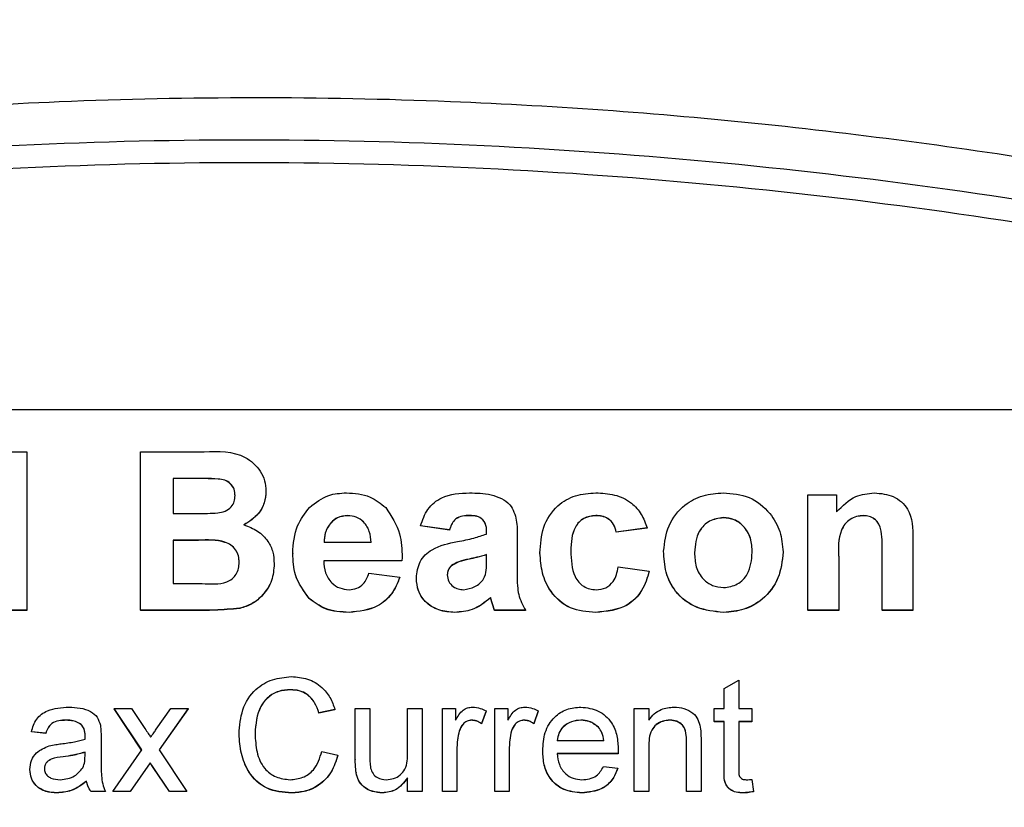
# Model space of a CAD drawing. Units: millimetres. Extents: x -5 to 599, y -5 to 425.
# Drawn here: x 358 to 369, y 138 to 147 of the extents above; entities that cross this region are included whole.
import ezdxf

# ---------------------------------------------------------------- set-up
doc = ezdxf.new("R2010")
doc.units = ezdxf.units.MM
doc.header["$PDSIZE"] = -1
doc.layers.add('DIMENSIONS', color=7, linetype='Continuous')
doc.styles.add('SLDTEXTSTYLE1', font='GOTHIC.TTF', dxfattribs={"width": 0.913})
doc.dimstyles.new('SLDDIMSTYLE0', dxfattribs={"dimtxt": 3.704167, "dimasz": 3.704167, "dimexe": 0, "dimexo": 0.0625, "dimgap": 0.926042, "dimtad": 1, "dimdec": 1, "dimlfac": 2, "dimrnd": 1e-09, "dimzin": 4, "dimdsep": 46, "dimtxsty": 'SLDTEXTSTYLE1', "dimsah": 1, "dimcen": 0.09, "dimadec": 0, "dimazin": 1, "dimtfac": 1, "dimtdec": 1, "dimtofl": 0, "dimtmove": 0, "dimatfit": 3, "dimfxl": 1, "dimfrac": 2, "dimtolj": 1, "dimtzin": 12, "dimarcsym": 0})

# ---------------------------------------------------------------- blocks, each defined once
blk = doc.blocks.new('_D')
at = {"layer": 'Defpoints', "color": 0}
for p in [(549.089, 157.661), (262.426, 105.161), (262.426, 86.395)]:
    blk.add_point(p, dxfattribs=at)
at = {"layer": 'DIMENSIONS', "color": 0, "lineweight": -2}
for p, q in [((549.089, 157.598), (549.089, 86.395)), ((262.426, 105.098), (262.426, 86.395)), ((545.385, 86.395), (266.13, 86.395))]:
    blk.add_line(p, q, dxfattribs=at)
at = {"layer": 'DIMENSIONS', "color": 0}
for points in [[(266.13, 87.012), (266.13, 85.777), (262.426, 86.395)], [(545.385, 85.777), (545.385, 87.012), (549.089, 86.395)]]:
    blk.add_solid(points, dxfattribs=at)
at = {"layer": 'DIMENSIONS', "color": 0, "insert": (405.758, 92.121), "char_height": 3.70417, "attachment_point": 2, "style": 'SLDTEXTSTYLE1'}
blk.add_mtext('\\A1;573.3 [22.57]', dxfattribs=at)

msp = doc.modelspace()

# ---------------------------------------------------------------- linework, layer by layer
at = {"color": 0, "linetype": 'Continuous', "lineweight": 25}
for p, q in [((375.393, 142.508), (346.393, 142.508)), ((357.941, 142.035), (358.22, 142.035)), ((358.22, 142.035), (358.22, 140.239)), ((359.505, 142.035), (360.227, 142.035)), ((359.505, 140.239), (359.505, 142.035)), ((360.087, 141.732), (359.878, 141.732)), ((359.878, 141.732), (359.878, 141.335)), ((360.087, 141.73), (359.878, 141.73)), ((360.087, 141.732), (360.087, 141.73)), ((360.929, 141.59), (360.929, 141.588)), ((367.069, 140.239), (367.069, 141.545)), ((367.069, 141.545), (367.396, 141.545)), ((367.396, 141.545), (367.396, 141.354)), ((359.878, 141.335), (360.117, 141.335)), ((361.855, 141.312), (361.855, 141.31)), ((363.218, 141.312), (363.218, 141.31)), ((364.665, 141.312), (364.665, 141.31)), ((366.111, 141.289), (366.111, 141.287)), ((367.7, 141.312), (367.7, 141.31)), ((361.666, 141.233), (361.666, 141.231)), ((363.007, 141.149), (362.68, 141.195)), ((362.68, 141.195), (362.68, 141.194)), ((363.007, 141.147), (362.68, 141.194)), ((363.007, 141.149), (363.007, 141.147)), ((365.248, 141.172), (364.898, 141.125)), ((365.248, 141.17), (364.898, 141.124)), ((365.248, 141.172), (365.248, 141.17)), ((363.777, 141.068), (363.774, 140.666)), ((363.777, 141.066), (363.774, 140.664)), ((363.777, 141.068), (363.777, 141.066)), ((364.898, 141.125), (364.898, 141.124)), ((368.26, 141.047), (368.26, 140.239)), ((360.163, 141.032), (359.878, 141.032)), ((359.878, 141.032), (359.878, 140.542)), ((360.163, 141.03), (359.878, 141.03)), ((360.163, 141.032), (360.163, 141.03)), ((361.589, 141.009), (362.12, 141.009)), ((361.232, 140.885), (361.232, 140.883)), ((362.472, 140.837), (362.47, 140.799)), ((362.472, 140.836), (362.47, 140.797)), ((362.472, 140.837), (362.472, 140.836)), ((363.231, 140.819), (363.231, 140.817)), ((363.427, 140.803), (363.427, 140.869)), ((364.034, 140.888), (364.034, 140.887)), ((365.435, 140.91), (365.435, 140.909)), ((366.789, 140.899), (366.789, 140.898)), ((367.42, 140.832), (367.42, 140.239)), ((367.91, 140.239), (367.91, 140.907)), ((361.022, 140.766), (361.022, 140.764)), ((362.47, 140.799), (361.583, 140.799)), ((362.47, 140.797), (361.583, 140.797)), ((362.47, 140.799), (362.47, 140.797)), ((363.031, 140.746), (363.031, 140.744)), ((364.921, 140.729), (365.272, 140.682)), ((362.096, 140.659), (362.446, 140.612)), ((362.446, 140.612), (362.446, 140.61)), ((362.633, 140.603), (362.633, 140.601)), ((365.272, 140.682), (365.272, 140.68)), ((359.878, 140.542), (360.205, 140.542)), ((361.42, 140.372), (361.42, 140.371)), ((363.52, 140.239), (363.475, 140.382)), ((363.475, 140.382), (363.475, 140.38)), ((363.52, 140.237), (363.475, 140.38)), ((360.632, 140.261), (360.632, 140.259)), ((358.22, 140.239), (357.87, 140.239)), ((358.22, 140.237), (357.87, 140.237)), ((358.22, 140.239), (358.22, 140.237)), ((360.121, 140.239), (359.505, 140.239)), ((359.505, 140.239), (359.505, 140.237)), ((360.121, 140.237), (359.505, 140.237)), ((360.121, 140.239), (360.121, 140.237)), ((361.872, 140.215), (361.872, 140.214)), ((363.068, 140.215), (363.068, 140.214)), ((363.871, 140.239), (363.52, 140.239)), ((363.52, 140.239), (363.52, 140.237)), ((363.871, 140.237), (363.52, 140.237)), ((363.871, 140.239), (363.871, 140.237)), ((364.665, 140.215), (364.665, 140.214)), ((366.113, 140.215), (366.113, 140.214)), ((367.42, 140.239), (367.069, 140.239)), ((367.069, 140.239), (367.069, 140.237)), ((367.42, 140.237), (367.069, 140.237)), ((367.42, 140.239), (367.42, 140.237)), ((368.26, 140.239), (367.91, 140.239)), ((367.91, 140.239), (367.91, 140.237)), ((368.26, 140.237), (367.91, 140.237)), ((368.26, 140.239), (368.26, 140.237)), ((366.123, 139.354), (366.287, 139.447)), ((366.287, 139.447), (366.287, 139.125)), ((361.207, 139.339), (361.207, 139.337)), ((366.123, 139.125), (366.123, 139.354)), ((359.521, 138.656), (359.208, 139.125)), ((359.208, 139.125), (359.405, 139.125)), ((359.208, 139.125), (359.208, 139.123)), ((359.52, 138.655), (359.208, 139.123)), ((359.405, 139.125), (359.557, 138.898)), ((359.685, 138.89), (359.85, 139.125)), ((360.047, 139.125), (359.718, 138.657)), ((360.047, 139.123), (359.719, 138.656)), ((359.85, 139.125), (360.047, 139.125)), ((360.047, 139.125), (360.047, 139.123)), ((361.71, 139.114), (361.529, 139.075)), ((361.71, 139.112), (361.529, 139.074)), ((361.529, 139.075), (361.529, 139.074)), ((361.71, 139.114), (361.71, 139.112)), ((361.941, 138.547), (361.941, 139.125)), ((361.941, 139.125), (362.106, 139.125)), ((362.106, 139.125), (362.106, 138.615)), ((362.534, 138.633), (362.534, 139.125)), ((362.534, 139.125), (362.698, 139.125)), ((362.698, 139.125), (362.698, 138.187)), ((362.929, 138.187), (362.929, 139.125)), ((362.929, 139.125), (363.077, 139.125)), ((363.077, 139.125), (363.077, 138.994)), ((363.423, 139.098), (363.371, 138.955)), ((363.423, 139.096), (363.371, 138.953)), ((363.423, 139.098), (363.423, 139.096)), ((363.521, 138.187), (363.521, 139.125)), ((363.521, 139.125), (363.67, 139.125)), ((363.67, 139.125), (363.67, 138.994)), ((364.015, 139.098), (363.964, 138.955)), ((364.015, 139.096), (363.964, 138.953)), ((364.015, 139.098), (364.015, 139.096)), ((365.102, 138.187), (365.102, 139.125)), ((365.102, 139.125), (365.267, 139.125)), ((365.267, 139.125), (365.267, 138.994)), ((366.007, 138.977), (366.007, 139.125)), ((366.007, 139.125), (366.123, 139.125)), ((366.287, 139.125), (366.435, 139.125)), ((366.435, 139.125), (366.435, 138.977)), ((358.665, 138.994), (358.665, 138.992)), ((358.836, 138.944), (358.836, 138.942)), ((363.262, 138.994), (363.262, 138.992)), ((363.371, 138.955), (363.371, 138.953)), ((363.855, 138.994), (363.855, 138.992)), ((363.964, 138.955), (363.964, 138.953)), ((364.498, 138.994), (364.498, 138.992)), ((365.507, 138.994), (365.507, 138.992)), ((366.123, 138.977), (366.007, 138.977)), ((366.007, 138.977), (366.007, 138.975)), ((366.123, 138.975), (366.007, 138.975)), ((366.123, 138.451), (366.123, 138.977)), ((366.435, 138.977), (366.287, 138.977)), ((366.287, 138.977), (366.287, 138.445)), ((366.435, 138.975), (366.287, 138.975)), ((366.435, 138.977), (366.435, 138.975)), ((358.434, 138.846), (358.27, 138.862)), ((358.27, 138.862), (358.27, 138.86)), ((358.434, 138.844), (358.27, 138.86)), ((358.434, 138.846), (358.434, 138.844)), ((358.879, 138.818), (358.879, 138.816)), ((360.624, 138.839), (360.624, 138.837)), ((363.119, 138.874), (363.119, 138.872)), ((363.712, 138.874), (363.712, 138.872)), ((364.696, 138.915), (364.696, 138.913)), ((359.06, 138.795), (359.06, 138.595)), ((364.229, 138.763), (364.756, 138.763)), ((365.695, 138.187), (365.695, 138.747)), ((365.859, 138.761), (365.859, 138.187)), ((358.878, 138.584), (358.879, 138.632)), ((359.192, 138.187), (359.521, 138.656)), ((359.718, 138.657), (360.031, 138.187)), ((361.562, 138.64), (361.743, 138.598)), ((361.743, 138.598), (361.743, 138.596)), ((363.093, 138.686), (363.093, 138.187)), ((363.686, 138.686), (363.686, 138.187)), ((364.065, 138.648), (364.065, 138.647)), ((364.92, 138.615), (364.229, 138.615)), ((364.92, 138.613), (364.229, 138.613)), ((364.92, 138.615), (364.92, 138.613)), ((364.921, 138.657), (364.921, 138.656)), ((365.267, 138.69), (365.267, 138.187)), ((358.631, 138.58), (358.631, 138.579)), ((359.617, 138.512), (359.389, 138.187)), ((359.617, 138.51), (359.389, 138.186)), ((359.651, 138.461), (359.617, 138.512)), ((359.617, 138.512), (359.617, 138.51)), ((359.651, 138.459), (359.617, 138.51)), ((361.941, 138.547), (361.941, 138.545)), ((358.253, 138.436), (358.253, 138.434)), ((359.834, 138.187), (359.651, 138.461)), ((359.651, 138.461), (359.651, 138.459)), ((359.834, 138.186), (359.651, 138.459)), ((361.95, 138.399), (361.95, 138.398)), ((364.754, 138.467), (364.916, 138.451)), ((364.916, 138.451), (364.916, 138.449)), ((366.123, 138.451), (366.123, 138.449)), ((358.895, 138.303), (358.895, 138.301)), ((362.534, 138.187), (362.534, 138.341)), ((366.435, 138.323), (366.452, 138.185)), ((358.56, 138.171), (358.56, 138.169)), ((359.109, 138.187), (358.945, 138.187)), ((358.945, 138.187), (358.945, 138.186)), ((359.109, 138.186), (358.945, 138.186)), ((359.109, 138.187), (359.109, 138.186)), ((359.389, 138.187), (359.192, 138.187)), ((359.192, 138.187), (359.192, 138.186)), ((359.389, 138.186), (359.192, 138.186)), ((359.389, 138.187), (359.389, 138.186)), ((360.031, 138.187), (359.834, 138.187)), ((359.834, 138.187), (359.834, 138.186)), ((360.031, 138.186), (359.834, 138.186)), ((360.031, 138.187), (360.031, 138.186)), ((361.219, 138.171), (361.219, 138.169)), ((362.248, 138.171), (362.248, 138.169)), ((362.698, 138.187), (362.534, 138.187)), ((362.534, 138.187), (362.534, 138.186)), ((362.698, 138.186), (362.534, 138.186)), ((362.698, 138.187), (362.698, 138.186)), ((363.093, 138.187), (362.929, 138.187)), ((362.929, 138.187), (362.929, 138.186)), ((363.093, 138.186), (362.929, 138.186)), ((363.093, 138.187), (363.093, 138.186)), ((363.686, 138.187), (363.521, 138.187)), ((363.521, 138.187), (363.521, 138.186)), ((363.686, 138.186), (363.521, 138.186)), ((363.686, 138.187), (363.686, 138.186)), ((364.507, 138.171), (364.507, 138.169)), ((365.267, 138.187), (365.102, 138.187)), ((365.102, 138.187), (365.102, 138.186)), ((365.267, 138.186), (365.102, 138.186)), ((365.267, 138.187), (365.267, 138.186)), ((365.859, 138.187), (365.695, 138.187)), ((365.695, 138.187), (365.695, 138.186)), ((365.859, 138.186), (365.695, 138.186)), ((365.859, 138.187), (365.859, 138.186)), ((366.336, 138.171), (366.336, 138.169)), ((366.452, 138.185), (366.452, 138.183))]:
    msp.add_line(p, q, dxfattribs=at)
for points, knots in [([(344.021, 143.604), (345.207, 143.914), (347.578, 144.532), (351.201, 145.247), (354.872, 145.763), (358.822, 146.062), (362.774, 146.064), (366.703, 145.773), (370.376, 145.263), (374.033, 144.548), (376.447, 143.919), (377.654, 143.604)], [0, 0, 0, 0, 0.107841, 0.215668, 0.324819, 0.433958, 0.564023, 0.672254, 0.780496, 0.890241, 1, 1, 1, 1]), ([(345.377, 143.438), (346.025, 143.604), (347.974, 144.1), (351.261, 144.772), (355.714, 145.407), (360.685, 145.662), (366.123, 145.39), (371.348, 144.649), (374.703, 143.829), (376.298, 143.438)], [0, 0, 0, 0, 0.06413, 0.192792, 0.32143, 0.494985, 0.669011, 0.84267, 1, 1, 1, 1]), ([(376.231, 143.186), (374.642, 143.575), (371.301, 144.393), (366.098, 145.13), (360.686, 145.401), (355.738, 145.147), (351.305, 144.515), (348.031, 143.845), (346.09, 143.351), (345.443, 143.186)], [0, 0, 0, 0, 0.157443, 0.331029, 0.504983, 0.678465, 0.807125, 0.935809, 1, 1, 1, 1]), ([(360.227, 142.035), (360.391, 142.04), (360.637, 142.046), (360.851, 141.851), (360.92, 141.708), (360.926, 141.629), (360.929, 141.59)], [0, 0, 0, 0, 0.499726, 0.748942, 0.874458, 1, 1, 1, 1]), ([(360.579, 141.538), (360.577, 141.563), (360.573, 141.613), (360.528, 141.677), (360.463, 141.718), (360.311, 141.734), (360.187, 141.733), (360.087, 141.732)], [0, 0, 0, 0, 0.124773, 0.249236, 0.373749, 0.498711, 1, 1, 1, 1]), ([(360.579, 141.536), (360.577, 141.561), (360.573, 141.612), (360.528, 141.675), (360.463, 141.717), (360.311, 141.732), (360.187, 141.731), (360.087, 141.73)], [0, 0, 0, 0, 0.124773, 0.249236, 0.373749, 0.498711, 1, 1, 1, 1]), ([(360.382, 141.341), (360.41, 141.346), (360.467, 141.357), (360.536, 141.403), (360.574, 141.47), (360.577, 141.515), (360.579, 141.538)], [0, 0, 0, 0, 0.280529, 0.55997, 0.779715, 1, 1, 1, 1]), ([(360.929, 141.59), (360.925, 141.545), (360.917, 141.454), (360.838, 141.308), (360.739, 141.244), (360.678, 141.206)], [0, 0, 0, 0, 0.2808444, 0.5615493, 1, 1, 1, 1]), ([(360.929, 141.588), (360.925, 141.543), (360.917, 141.453), (360.838, 141.306), (360.739, 141.243), (360.678, 141.204)], [0, 0, 0, 0, 0.280844, 0.561549, 1, 1, 1, 1]), ([(361.423, 141.404), (361.492, 141.458), (361.615, 141.555), (361.771, 141.565), (361.84, 141.569)], [0, 0, 0, 0, 0.558626, 1, 1, 1, 1]), ([(361.84, 141.569), (361.933, 141.563), (362.1, 141.552), (362.229, 141.448), (362.286, 141.402)], [0, 0, 0, 0, 0.560177, 1, 1, 1, 1]), ([(362.68, 141.195), (362.703, 141.261), (362.748, 141.391), (362.947, 141.556), (363.127, 141.564), (363.237, 141.569)], [0, 0, 0, 0, 0.280901, 0.559875, 1, 1, 1, 1]), ([(363.237, 141.569), (363.317, 141.567), (363.478, 141.563), (363.703, 141.466), (363.777, 141.258), (363.777, 141.131), (363.777, 141.068)], [0, 0, 0, 0, 0.281763, 0.560066, 0.778351, 1, 1, 1, 1]), ([(364.034, 140.888), (364.04, 140.987), (364.052, 141.184), (364.208, 141.424), (364.434, 141.552), (364.589, 141.563), (364.667, 141.569)], [0, 0, 0, 0, 0.280683, 0.559308, 0.779372, 1, 1, 1, 1]), ([(364.667, 141.569), (364.738, 141.565), (364.881, 141.558), (365.067, 141.472), (365.19, 141.33), (365.229, 141.225), (365.248, 141.172)], [0, 0, 0, 0, 0.280465, 0.5598, 0.779608, 1, 1, 1, 1]), ([(365.435, 140.91), (365.447, 141.009), (365.471, 141.206), (365.65, 141.431), (365.878, 141.551), (366.034, 141.563), (366.111, 141.569)], [0, 0, 0, 0, 0.279666, 0.559147, 0.779364, 1, 1, 1, 1]), ([(366.111, 141.569), (366.212, 141.56), (366.413, 141.544), (366.637, 141.36), (366.768, 141.135), (366.782, 140.978), (366.789, 140.899)], [0, 0, 0, 0, 0.280043, 0.559048, 0.7795, 1, 1, 1, 1]), ([(367.396, 141.354), (367.463, 141.422), (367.582, 141.545), (367.75, 141.561), (367.824, 141.569)], [0, 0, 0, 0, 0.559277, 1, 1, 1, 1]), ([(367.824, 141.569), (367.897, 141.562), (368.044, 141.549), (368.257, 141.362), (368.259, 141.166), (368.26, 141.047)], [0, 0, 0, 0, 0.2808906, 0.5598794, 1, 1, 1, 1]), ([(361.232, 140.885), (361.24, 140.993), (361.253, 141.186), (361.371, 141.337), (361.423, 141.404)], [0, 0, 0, 0, 0.560029, 1, 1, 1, 1]), ([(362.286, 141.402), (362.349, 141.306), (362.463, 141.133), (362.469, 140.928), (362.472, 140.837)], [0, 0, 0, 0, 0.557632, 1, 1, 1, 1]), ([(360.117, 141.335), (360.166, 141.335), (360.255, 141.335), (360.343, 141.339), (360.382, 141.341)], [0, 0, 0, 0, 0.5600656, 1, 1, 1, 1]), ([(361.855, 141.312), (361.815, 141.308), (361.743, 141.301), (361.69, 141.254), (361.666, 141.233)], [0, 0, 0, 0, 0.5592068, 1, 1, 1, 1]), ([(361.855, 141.31), (361.815, 141.306), (361.743, 141.299), (361.69, 141.252), (361.666, 141.231)], [0, 0, 0, 0, 0.5592068, 1, 1, 1, 1]), ([(362.12, 141.009), (362.116, 141.051), (362.11, 141.135), (362.046, 141.238), (361.955, 141.302), (361.888, 141.309), (361.855, 141.312)], [0, 0, 0, 0, 0.28072, 0.559521, 0.779802, 1, 1, 1, 1]), ([(362.12, 141.007), (362.116, 141.049), (362.11, 141.133), (362.046, 141.237), (361.955, 141.3), (361.888, 141.307), (361.855, 141.31)], [0, 0, 0, 0, 0.28072, 0.559521, 0.779802, 1, 1, 1, 1]), ([(363.218, 141.312), (363.191, 141.311), (363.136, 141.308), (363.046, 141.258), (363.022, 141.19), (363.007, 141.149)], [0, 0, 0, 0, 0.281271, 0.560332, 1, 1, 1, 1]), ([(363.218, 141.31), (363.191, 141.309), (363.136, 141.306), (363.046, 141.257), (363.022, 141.189), (363.007, 141.147)], [0, 0, 0, 0, 0.281271, 0.560332, 1, 1, 1, 1]), ([(363.427, 141.102), (363.429, 141.135), (363.432, 141.201), (363.363, 141.31), (363.274, 141.311), (363.218, 141.312)], [0, 0, 0, 0, 0.284301, 0.558359, 1, 1, 1, 1]), ([(363.427, 141.1), (363.429, 141.134), (363.432, 141.199), (363.363, 141.308), (363.274, 141.309), (363.218, 141.31)], [0, 0, 0, 0, 0.284301, 0.558359, 1, 1, 1, 1]), ([(364.665, 141.312), (364.618, 141.306), (364.548, 141.298), (364.474, 141.239), (364.391, 141.126), (364.387, 141.007), (364.384, 140.911)], [0, 0, 0, 0, 0.249351, 0.375034, 0.500688, 1, 1, 1, 1]), ([(364.665, 141.31), (364.618, 141.305), (364.548, 141.296), (364.474, 141.237), (364.391, 141.125), (364.387, 141.005), (364.384, 140.909)], [0, 0, 0, 0, 0.249351, 0.375034, 0.500688, 1, 1, 1, 1]), ([(364.898, 141.125), (364.89, 141.155), (364.874, 141.215), (364.812, 141.28), (364.737, 141.308), (364.689, 141.311), (364.665, 141.312)], [0, 0, 0, 0, 0.280168, 0.559134, 0.779361, 1, 1, 1, 1]), ([(364.898, 141.124), (364.89, 141.154), (364.874, 141.213), (364.812, 141.278), (364.737, 141.307), (364.689, 141.309), (364.665, 141.31)], [0, 0, 0, 0, 0.2801679, 0.5591336, 0.7793607, 1, 1, 1, 1]), ([(366.111, 141.289), (366.057, 141.281), (365.95, 141.264), (365.805, 141.118), (365.793, 140.978), (365.785, 140.892)], [0, 0, 0, 0, 0.2798603, 0.5602765, 1, 1, 1, 1]), ([(366.111, 141.287), (366.057, 141.279), (365.95, 141.263), (365.805, 141.116), (365.793, 140.976), (365.785, 140.89)], [0, 0, 0, 0, 0.27986, 0.560276, 1, 1, 1, 1]), ([(366.439, 140.895), (366.436, 140.949), (366.431, 141.057), (366.353, 141.191), (366.238, 141.275), (366.153, 141.284), (366.111, 141.289)], [0, 0, 0, 0, 0.280869, 0.559949, 0.780067, 1, 1, 1, 1]), ([(366.439, 140.893), (366.436, 140.947), (366.431, 141.055), (366.353, 141.189), (366.238, 141.273), (366.153, 141.282), (366.111, 141.287)], [0, 0, 0, 0, 0.280869, 0.559949, 0.780067, 1, 1, 1, 1]), ([(367.7, 141.312), (367.674, 141.31), (367.62, 141.306), (367.547, 141.271), (367.486, 141.219), (367.41, 141.076), (367.415, 140.94), (367.42, 140.832)], [0, 0, 0, 0, 0.1251271, 0.2501979, 0.3752216, 0.5003191, 1, 1, 1, 1]), ([(367.7, 141.31), (367.674, 141.308), (367.62, 141.304), (367.547, 141.27), (367.486, 141.217), (367.41, 141.074), (367.415, 140.938), (367.42, 140.83)], [0, 0, 0, 0, 0.125127, 0.250198, 0.375222, 0.500319, 1, 1, 1, 1]), ([(367.91, 140.907), (367.913, 140.995), (367.917, 141.104), (367.871, 141.229), (367.825, 141.277), (367.766, 141.307), (367.722, 141.31), (367.7, 141.312)], [0, 0, 0, 0, 0.500442, 0.62539, 0.750091, 0.875013, 1, 1, 1, 1]), ([(367.91, 140.905), (367.913, 140.993), (367.917, 141.103), (367.871, 141.227), (367.825, 141.275), (367.766, 141.305), (367.722, 141.309), (367.7, 141.31)], [0, 0, 0, 0, 0.500442, 0.62539, 0.750091, 0.875013, 1, 1, 1, 1]), ([(360.678, 141.206), (360.731, 141.186), (360.837, 141.147), (360.951, 141.033), (361.014, 140.899), (361.019, 140.811), (361.022, 140.766)], [0, 0, 0, 0, 0.280055, 0.559635, 0.77967, 1, 1, 1, 1]), ([(361.666, 141.233), (361.639, 141.195), (361.592, 141.127), (361.59, 141.045), (361.589, 141.009)], [0, 0, 0, 0, 0.557995, 1, 1, 1, 1]), ([(361.666, 141.231), (361.639, 141.193), (361.592, 141.125), (361.59, 141.043), (361.589, 141.007)], [0, 0, 0, 0, 0.557995, 1, 1, 1, 1]), ([(360.625, 140.782), (360.624, 140.807), (360.621, 140.858), (360.588, 140.927), (360.534, 140.982), (360.394, 141.043), (360.266, 141.037), (360.163, 141.032)], [0, 0, 0, 0, 0.125168, 0.250022, 0.374839, 0.499742, 1, 1, 1, 1]), ([(360.625, 140.78), (360.624, 140.805), (360.621, 140.856), (360.588, 140.925), (360.534, 140.98), (360.394, 141.041), (360.266, 141.035), (360.163, 141.03)], [0, 0, 0, 0, 0.125168, 0.250022, 0.374839, 0.499742, 1, 1, 1, 1]), ([(363.1, 141.017), (363.162, 141.029), (363.273, 141.05), (363.38, 141.086), (363.427, 141.102)], [0, 0, 0, 0, 0.560179, 1, 1, 1, 1]), ([(362.633, 140.603), (362.641, 140.668), (362.656, 140.798), (362.835, 140.966), (362.999, 140.997), (363.1, 141.017)], [0, 0, 0, 0, 0.279371, 0.558346, 1, 1, 1, 1]), ([(361.42, 140.372), (361.357, 140.458), (361.244, 140.612), (361.236, 140.801), (361.232, 140.885)], [0, 0, 0, 0, 0.557992, 1, 1, 1, 1]), ([(361.42, 140.371), (361.357, 140.456), (361.244, 140.61), (361.236, 140.799), (361.232, 140.883)], [0, 0, 0, 0, 0.557992, 1, 1, 1, 1]), ([(363.231, 140.819), (363.192, 140.811), (363.121, 140.796), (363.058, 140.761), (363.031, 140.746)], [0, 0, 0, 0, 0.561111, 1, 1, 1, 1]), ([(363.231, 140.817), (363.192, 140.809), (363.121, 140.794), (363.058, 140.759), (363.031, 140.744)], [0, 0, 0, 0, 0.561111, 1, 1, 1, 1]), ([(363.427, 140.869), (363.391, 140.858), (363.326, 140.84), (363.26, 140.825), (363.231, 140.819)], [0, 0, 0, 0, 0.559945, 1, 1, 1, 1]), ([(363.427, 140.867), (363.391, 140.857), (363.326, 140.838), (363.26, 140.824), (363.231, 140.817)], [0, 0, 0, 0, 0.559945, 1, 1, 1, 1]), ([(364.665, 140.215), (364.566, 140.222), (364.369, 140.237), (364.155, 140.428), (364.05, 140.659), (364.039, 140.812), (364.034, 140.888)], [0, 0, 0, 0, 0.280181, 0.558264, 0.778982, 1, 1, 1, 1]), ([(364.665, 140.214), (364.566, 140.221), (364.369, 140.235), (364.155, 140.426), (364.05, 140.657), (364.039, 140.81), (364.034, 140.887)], [0, 0, 0, 0, 0.280181, 0.558264, 0.778982, 1, 1, 1, 1]), ([(364.384, 140.911), (364.387, 140.809), (364.39, 140.683), (364.47, 140.556), (364.527, 140.507), (364.596, 140.477), (364.646, 140.474), (364.671, 140.472)], [0, 0, 0, 0, 0.498889, 0.624175, 0.749452, 0.874648, 1, 1, 1, 1]), ([(366.113, 140.215), (366.01, 140.225), (365.805, 140.246), (365.567, 140.427), (365.449, 140.669), (365.44, 140.83), (365.435, 140.91)], [0, 0, 0, 0, 0.279945, 0.559136, 0.779193, 1, 1, 1, 1]), ([(366.113, 140.214), (366.01, 140.224), (365.805, 140.244), (365.567, 140.426), (365.449, 140.667), (365.44, 140.828), (365.435, 140.909)], [0, 0, 0, 0, 0.279945, 0.559136, 0.779193, 1, 1, 1, 1]), ([(365.785, 140.892), (365.788, 140.838), (365.793, 140.729), (365.87, 140.593), (365.987, 140.509), (366.072, 140.5), (366.115, 140.495)], [0, 0, 0, 0, 0.280942, 0.559972, 0.780026, 1, 1, 1, 1]), ([(366.789, 140.899), (366.778, 140.799), (366.756, 140.598), (366.58, 140.365), (366.35, 140.236), (366.192, 140.222), (366.113, 140.215)], [0, 0, 0, 0, 0.279801, 0.559325, 0.779522, 1, 1, 1, 1]), ([(366.789, 140.898), (366.778, 140.797), (366.756, 140.596), (366.58, 140.363), (366.35, 140.234), (366.192, 140.22), (366.113, 140.214)], [0, 0, 0, 0, 0.279801, 0.559325, 0.779522, 1, 1, 1, 1]), ([(366.115, 140.495), (366.169, 140.503), (366.277, 140.52), (366.42, 140.668), (366.432, 140.809), (366.439, 140.895)], [0, 0, 0, 0, 0.279767, 0.560116, 1, 1, 1, 1]), ([(360.205, 140.542), (360.301, 140.535), (360.421, 140.527), (360.548, 140.592), (360.594, 140.646), (360.622, 140.712), (360.624, 140.759), (360.625, 140.782)], [0, 0, 0, 0, 0.50018, 0.624975, 0.74991, 0.874826, 1, 1, 1, 1]), ([(361.022, 140.766), (361.017, 140.701), (361.007, 140.571), (360.905, 140.417), (360.778, 140.306), (360.681, 140.276), (360.632, 140.261)], [0, 0, 0, 0, 0.280043, 0.559673, 0.779965, 1, 1, 1, 1]), ([(361.022, 140.764), (361.017, 140.7), (361.007, 140.57), (360.905, 140.415), (360.778, 140.305), (360.681, 140.274), (360.632, 140.259)], [0, 0, 0, 0, 0.280043, 0.559673, 0.779965, 1, 1, 1, 1]), ([(361.583, 140.799), (361.586, 140.753), (361.593, 140.662), (361.663, 140.551), (361.763, 140.483), (361.834, 140.476), (361.87, 140.472)], [0, 0, 0, 0, 0.280698, 0.559856, 0.779909, 1, 1, 1, 1]), ([(363.031, 140.746), (363.015, 140.729), (362.988, 140.7), (362.985, 140.66), (362.983, 140.642)], [0, 0, 0, 0, 0.558929, 1, 1, 1, 1]), ([(363.031, 140.744), (363.015, 140.727), (362.988, 140.698), (362.985, 140.658), (362.983, 140.64)], [0, 0, 0, 0, 0.558929, 1, 1, 1, 1]), ([(363.167, 140.472), (363.211, 140.479), (363.3, 140.494), (363.431, 140.608), (363.429, 140.729), (363.427, 140.803)], [0, 0, 0, 0, 0.2801927, 0.5596577, 1, 1, 1, 1]), ([(364.671, 140.472), (364.708, 140.476), (364.783, 140.483), (364.888, 140.577), (364.909, 140.671), (364.921, 140.729)], [0, 0, 0, 0, 0.280471, 0.559284, 1, 1, 1, 1]), ([(361.87, 140.472), (361.9, 140.475), (361.959, 140.48), (362.051, 140.543), (362.079, 140.615), (362.096, 140.659)], [0, 0, 0, 0, 0.280611, 0.560422, 1, 1, 1, 1]), ([(362.446, 140.612), (362.419, 140.547), (362.364, 140.418), (362.166, 140.246), (361.983, 140.227), (361.872, 140.215)], [0, 0, 0, 0, 0.281002, 0.561159, 1, 1, 1, 1]), ([(362.446, 140.61), (362.419, 140.545), (362.364, 140.416), (362.166, 140.244), (361.983, 140.225), (361.872, 140.214)], [0, 0, 0, 0, 0.2810019, 0.5611593, 1, 1, 1, 1]), ([(363.068, 140.215), (363.007, 140.22), (362.885, 140.23), (362.735, 140.323), (362.645, 140.458), (362.637, 140.554), (362.633, 140.603)], [0, 0, 0, 0, 0.2805, 0.55993, 0.779714, 1, 1, 1, 1]), ([(363.068, 140.214), (363.007, 140.218), (362.885, 140.228), (362.735, 140.321), (362.645, 140.456), (362.637, 140.553), (362.633, 140.601)], [0, 0, 0, 0, 0.2805005, 0.5599302, 0.7797144, 1, 1, 1, 1]), ([(362.983, 140.642), (362.987, 140.616), (362.993, 140.563), (363.045, 140.507), (363.105, 140.476), (363.146, 140.473), (363.167, 140.472)], [0, 0, 0, 0, 0.279464, 0.558976, 0.779435, 1, 1, 1, 1]), ([(363.774, 140.666), (363.775, 140.616), (363.776, 140.533), (363.79, 140.417), (363.823, 140.324), (363.855, 140.267), (363.871, 140.239)], [0, 0, 0, 0, 0.340123, 0.560063, 0.779977, 1, 1, 1, 1]), ([(365.272, 140.682), (365.249, 140.607), (365.204, 140.456), (364.996, 140.247), (364.79, 140.227), (364.665, 140.215)], [0, 0, 0, 0, 0.2812828, 0.5612672, 1, 1, 1, 1]), ([(365.272, 140.68), (365.249, 140.605), (365.204, 140.454), (364.996, 140.245), (364.79, 140.226), (364.665, 140.214)], [0, 0, 0, 0, 0.281283, 0.561267, 1, 1, 1, 1]), ([(361.872, 140.215), (361.778, 140.22), (361.611, 140.229), (361.479, 140.329), (361.42, 140.372)], [0, 0, 0, 0, 0.560609, 1, 1, 1, 1]), ([(361.872, 140.214), (361.778, 140.218), (361.611, 140.227), (361.479, 140.327), (361.42, 140.371)], [0, 0, 0, 0, 0.560609, 1, 1, 1, 1]), ([(363.475, 140.382), (363.408, 140.328), (363.288, 140.232), (363.136, 140.221), (363.068, 140.215)], [0, 0, 0, 0, 0.5591355, 1, 1, 1, 1]), ([(363.475, 140.38), (363.408, 140.326), (363.288, 140.231), (363.136, 140.219), (363.068, 140.214)], [0, 0, 0, 0, 0.559135, 1, 1, 1, 1]), ([(360.632, 140.261), (360.537, 140.253), (360.367, 140.238), (360.196, 140.239), (360.121, 140.239)], [0, 0, 0, 0, 0.559786, 1, 1, 1, 1]), ([(360.632, 140.259), (360.537, 140.251), (360.367, 140.236), (360.196, 140.237), (360.121, 140.237)], [0, 0, 0, 0, 0.559786, 1, 1, 1, 1]), ([(360.624, 138.839), (360.631, 138.931), (360.645, 139.116), (360.788, 139.343), (360.998, 139.467), (361.143, 139.48), (361.216, 139.487)], [0, 0, 0, 0, 0.280492, 0.55957, 0.779615, 1, 1, 1, 1]), ([(361.216, 139.487), (361.278, 139.483), (361.404, 139.473), (361.558, 139.38), (361.661, 139.254), (361.694, 139.161), (361.71, 139.114)], [0, 0, 0, 0, 0.280081, 0.559449, 0.779549, 1, 1, 1, 1]), ([(361.207, 139.339), (361.161, 139.336), (361.071, 139.33), (360.95, 139.261), (360.825, 139.103), (360.813, 138.948), (360.805, 138.839)], [0, 0, 0, 0, 0.187223, 0.373906, 0.560736, 1, 1, 1, 1]), ([(361.207, 139.337), (361.161, 139.334), (361.071, 139.328), (360.95, 139.259), (360.825, 139.101), (360.813, 138.946), (360.805, 138.838)], [0, 0, 0, 0, 0.1872234, 0.3739058, 0.5607363, 1, 1, 1, 1]), ([(361.529, 139.075), (361.515, 139.115), (361.487, 139.195), (361.407, 139.286), (361.307, 139.333), (361.24, 139.337), (361.207, 139.339)], [0, 0, 0, 0, 0.2805533, 0.5597389, 0.7796538, 1, 1, 1, 1]), ([(361.529, 139.074), (361.515, 139.114), (361.487, 139.193), (361.407, 139.285), (361.307, 139.331), (361.24, 139.335), (361.207, 139.337)], [0, 0, 0, 0, 0.280553, 0.559739, 0.779654, 1, 1, 1, 1]), ([(358.27, 138.862), (358.285, 138.913), (358.315, 139.015), (358.477, 139.128), (358.612, 139.137), (358.695, 139.142)], [0, 0, 0, 0, 0.28043, 0.559303, 1, 1, 1, 1]), ([(358.695, 139.142), (358.781, 139.137), (358.9, 139.131), (359.023, 139.032), (359.042, 138.968), (359.052, 138.936)], [0, 0, 0, 0, 0.559253, 0.779195, 1, 1, 1, 1]), ([(363.077, 138.994), (363.102, 139.036), (363.136, 139.094), (363.212, 139.137), (363.25, 139.14), (363.269, 139.142)], [0, 0, 0, 0, 0.559599, 0.779772, 1, 1, 1, 1]), ([(363.269, 139.142), (363.299, 139.139), (363.353, 139.134), (363.401, 139.109), (363.423, 139.098)], [0, 0, 0, 0, 0.5595462, 1, 1, 1, 1]), ([(363.67, 138.994), (363.694, 139.036), (363.729, 139.094), (363.805, 139.137), (363.843, 139.14), (363.861, 139.142)], [0, 0, 0, 0, 0.559599, 0.779772, 1, 1, 1, 1]), ([(363.861, 139.142), (363.892, 139.139), (363.946, 139.134), (363.994, 139.109), (364.015, 139.098)], [0, 0, 0, 0, 0.559546, 1, 1, 1, 1]), ([(364.065, 138.648), (364.069, 138.718), (364.077, 138.857), (364.181, 139.028), (364.335, 139.128), (364.444, 139.137), (364.498, 139.142)], [0, 0, 0, 0, 0.280748, 0.559775, 0.779666, 1, 1, 1, 1]), ([(364.498, 139.142), (364.567, 139.134), (364.703, 139.118), (364.848, 138.981), (364.913, 138.817), (364.918, 138.711), (364.921, 138.657)], [0, 0, 0, 0, 0.279366, 0.558398, 0.778885, 1, 1, 1, 1]), ([(365.267, 138.994), (365.286, 139.019), (365.324, 139.069), (365.422, 139.13), (365.503, 139.137), (365.552, 139.142)], [0, 0, 0, 0, 0.280554, 0.560815, 1, 1, 1, 1]), ([(365.552, 139.142), (365.591, 139.139), (365.667, 139.132), (365.766, 139.083), (365.828, 139.003), (365.843, 138.944), (365.851, 138.915)], [0, 0, 0, 0, 0.280216, 0.559971, 0.779636, 1, 1, 1, 1]), ([(358.665, 138.994), (358.637, 138.993), (358.581, 138.991), (358.503, 138.966), (358.456, 138.908), (358.441, 138.866), (358.434, 138.846)], [0, 0, 0, 0, 0.280855, 0.559751, 0.7795, 1, 1, 1, 1]), ([(358.665, 138.992), (358.637, 138.991), (358.581, 138.989), (358.503, 138.965), (358.456, 138.907), (358.441, 138.865), (358.434, 138.844)], [0, 0, 0, 0, 0.280855, 0.559751, 0.7795, 1, 1, 1, 1]), ([(358.836, 138.944), (358.807, 138.961), (358.753, 138.992), (358.692, 138.993), (358.665, 138.994)], [0, 0, 0, 0, 0.557871, 1, 1, 1, 1]), ([(358.836, 138.942), (358.807, 138.959), (358.753, 138.99), (358.692, 138.991), (358.665, 138.992)], [0, 0, 0, 0, 0.557871, 1, 1, 1, 1]), ([(358.879, 138.818), (358.878, 138.844), (358.877, 138.891), (358.849, 138.928), (358.836, 138.944)], [0, 0, 0, 0, 0.561903, 1, 1, 1, 1]), ([(358.879, 138.816), (358.878, 138.843), (358.877, 138.889), (358.849, 138.926), (358.836, 138.942)], [0, 0, 0, 0, 0.561903, 1, 1, 1, 1]), ([(359.052, 138.936), (359.055, 138.91), (359.06, 138.863), (359.06, 138.816), (359.06, 138.795)], [0, 0, 0, 0, 0.559817, 1, 1, 1, 1]), ([(363.262, 138.994), (363.243, 138.991), (363.206, 138.987), (363.15, 138.946), (363.131, 138.901), (363.119, 138.874)], [0, 0, 0, 0, 0.2803051, 0.5609106, 1, 1, 1, 1]), ([(363.262, 138.992), (363.243, 138.99), (363.206, 138.985), (363.15, 138.944), (363.131, 138.899), (363.119, 138.872)], [0, 0, 0, 0, 0.2803051, 0.5609106, 1, 1, 1, 1]), ([(363.371, 138.955), (363.352, 138.967), (363.319, 138.988), (363.279, 138.992), (363.262, 138.994)], [0, 0, 0, 0, 0.560116, 1, 1, 1, 1]), ([(363.371, 138.953), (363.352, 138.965), (363.319, 138.987), (363.279, 138.99), (363.262, 138.992)], [0, 0, 0, 0, 0.560116, 1, 1, 1, 1]), ([(363.855, 138.994), (363.836, 138.991), (363.799, 138.987), (363.742, 138.946), (363.723, 138.901), (363.712, 138.874)], [0, 0, 0, 0, 0.2803051, 0.5609106, 1, 1, 1, 1]), ([(363.855, 138.992), (363.836, 138.99), (363.799, 138.985), (363.742, 138.944), (363.723, 138.899), (363.712, 138.872)], [0, 0, 0, 0, 0.280305, 0.560911, 1, 1, 1, 1]), ([(363.964, 138.955), (363.945, 138.967), (363.912, 138.988), (363.872, 138.992), (363.855, 138.994)], [0, 0, 0, 0, 0.560116, 1, 1, 1, 1]), ([(363.964, 138.953), (363.945, 138.965), (363.912, 138.987), (363.872, 138.99), (363.855, 138.992)], [0, 0, 0, 0, 0.560116, 1, 1, 1, 1]), ([(364.498, 138.994), (364.461, 138.991), (364.387, 138.984), (364.299, 138.927), (364.243, 138.849), (364.234, 138.792), (364.229, 138.763)], [0, 0, 0, 0, 0.28019, 0.559728, 0.779642, 1, 1, 1, 1]), ([(364.498, 138.992), (364.461, 138.989), (364.387, 138.983), (364.299, 138.926), (364.243, 138.847), (364.234, 138.79), (364.229, 138.761)], [0, 0, 0, 0, 0.28019, 0.559728, 0.779642, 1, 1, 1, 1]), ([(364.696, 138.915), (364.663, 138.941), (364.604, 138.987), (364.53, 138.992), (364.498, 138.994)], [0, 0, 0, 0, 0.558512, 1, 1, 1, 1]), ([(364.696, 138.913), (364.663, 138.939), (364.604, 138.985), (364.53, 138.99), (364.498, 138.992)], [0, 0, 0, 0, 0.558512, 1, 1, 1, 1]), ([(365.507, 138.994), (365.479, 138.991), (365.424, 138.987), (365.349, 138.947), (365.271, 138.853), (365.268, 138.757), (365.267, 138.69)], [0, 0, 0, 0, 0.1872728, 0.3743615, 0.56054, 1, 1, 1, 1]), ([(365.507, 138.992), (365.479, 138.99), (365.424, 138.985), (365.349, 138.946), (365.271, 138.851), (365.268, 138.755), (365.267, 138.688)], [0, 0, 0, 0, 0.187273, 0.374362, 0.56054, 1, 1, 1, 1]), ([(365.695, 138.747), (365.694, 138.781), (365.694, 138.847), (365.66, 138.938), (365.585, 138.987), (365.533, 138.991), (365.507, 138.994)], [0, 0, 0, 0, 0.28168, 0.559785, 0.779587, 1, 1, 1, 1]), ([(365.695, 138.746), (365.694, 138.779), (365.694, 138.845), (365.66, 138.936), (365.585, 138.985), (365.533, 138.99), (365.507, 138.992)], [0, 0, 0, 0, 0.28168, 0.559785, 0.779587, 1, 1, 1, 1]), ([(358.878, 138.78), (358.878, 138.787), (358.878, 138.8), (358.879, 138.812), (358.879, 138.818)], [0, 0, 0, 0, 0.560023, 1, 1, 1, 1]), ([(359.557, 138.898), (359.569, 138.88), (359.591, 138.847), (359.613, 138.815), (359.622, 138.801)], [0, 0, 0, 0, 0.5599984, 1, 1, 1, 1]), ([(359.622, 138.801), (359.634, 138.818), (359.655, 138.847), (359.676, 138.877), (359.685, 138.89)], [0, 0, 0, 0, 0.56, 1, 1, 1, 1]), ([(361.219, 138.171), (361.123, 138.178), (360.931, 138.192), (360.728, 138.387), (360.64, 138.616), (360.629, 138.764), (360.624, 138.839)], [0, 0, 0, 0, 0.279955, 0.558088, 0.778912, 1, 1, 1, 1]), ([(361.219, 138.169), (361.123, 138.176), (360.931, 138.19), (360.728, 138.385), (360.64, 138.614), (360.629, 138.762), (360.624, 138.837)], [0, 0, 0, 0, 0.279955, 0.558088, 0.778912, 1, 1, 1, 1]), ([(360.805, 138.839), (360.809, 138.77), (360.816, 138.633), (360.891, 138.449), (361.04, 138.338), (361.148, 138.325), (361.202, 138.319)], [0, 0, 0, 0, 0.281245, 0.560716, 0.780138, 1, 1, 1, 1]), ([(363.119, 138.874), (363.11, 138.839), (363.096, 138.777), (363.094, 138.714), (363.093, 138.686)], [0, 0, 0, 0, 0.559888, 1, 1, 1, 1]), ([(363.119, 138.872), (363.11, 138.837), (363.096, 138.775), (363.094, 138.712), (363.093, 138.684)], [0, 0, 0, 0, 0.559888, 1, 1, 1, 1]), ([(363.712, 138.874), (363.703, 138.839), (363.688, 138.777), (363.687, 138.714), (363.686, 138.686)], [0, 0, 0, 0, 0.559888, 1, 1, 1, 1]), ([(363.712, 138.872), (363.703, 138.837), (363.688, 138.775), (363.687, 138.712), (363.686, 138.684)], [0, 0, 0, 0, 0.559888, 1, 1, 1, 1]), ([(364.756, 138.763), (364.752, 138.795), (364.744, 138.85), (364.711, 138.895), (364.696, 138.915)], [0, 0, 0, 0, 0.560674, 1, 1, 1, 1]), ([(364.756, 138.761), (364.752, 138.793), (364.744, 138.849), (364.711, 138.893), (364.696, 138.913)], [0, 0, 0, 0, 0.560674, 1, 1, 1, 1]), ([(365.851, 138.915), (365.854, 138.886), (365.859, 138.835), (365.859, 138.784), (365.859, 138.761)], [0, 0, 0, 0, 0.559791, 1, 1, 1, 1]), ([(358.253, 138.436), (358.257, 138.471), (358.264, 138.54), (358.336, 138.647), (358.42, 138.681), (358.471, 138.702)], [0, 0, 0, 0, 0.280458, 0.560983, 1, 1, 1, 1]), ([(358.471, 138.702), (358.496, 138.708), (358.541, 138.717), (358.587, 138.723), (358.607, 138.726)], [0, 0, 0, 0, 0.559918, 1, 1, 1, 1]), ([(358.607, 138.726), (358.658, 138.732), (358.75, 138.744), (358.839, 138.769), (358.878, 138.78)], [0, 0, 0, 0, 0.560185, 1, 1, 1, 1]), ([(358.879, 138.632), (358.833, 138.619), (358.752, 138.596), (358.668, 138.585), (358.631, 138.58)], [0, 0, 0, 0, 0.55976, 1, 1, 1, 1]), ([(358.879, 138.63), (358.833, 138.617), (358.752, 138.594), (358.668, 138.583), (358.631, 138.579)], [0, 0, 0, 0, 0.55976, 1, 1, 1, 1]), ([(358.854, 138.454), (358.862, 138.477), (358.877, 138.519), (358.878, 138.564), (358.878, 138.584)], [0, 0, 0, 0, 0.558995, 1, 1, 1, 1]), ([(359.06, 138.595), (359.06, 138.548), (359.06, 138.47), (359.064, 138.363), (359.074, 138.272), (359.098, 138.216), (359.109, 138.187)], [0, 0, 0, 0, 0.340206, 0.560339, 0.780175, 1, 1, 1, 1]), ([(361.202, 138.319), (361.251, 138.324), (361.35, 138.333), (361.5, 138.442), (361.539, 138.565), (361.562, 138.64)], [0, 0, 0, 0, 0.280711, 0.560905, 1, 1, 1, 1]), ([(361.743, 138.598), (361.722, 138.532), (361.68, 138.401), (361.544, 138.258), (361.381, 138.182), (361.273, 138.174), (361.219, 138.171)], [0, 0, 0, 0, 0.2802563, 0.5595462, 0.7795894, 1, 1, 1, 1]), ([(361.743, 138.596), (361.722, 138.531), (361.68, 138.4), (361.544, 138.256), (361.381, 138.18), (361.273, 138.173), (361.219, 138.169)], [0, 0, 0, 0, 0.280256, 0.559546, 0.779589, 1, 1, 1, 1]), ([(362.106, 138.615), (362.105, 138.584), (362.105, 138.529), (362.112, 138.475), (362.115, 138.451)], [0, 0, 0, 0, 0.560241, 1, 1, 1, 1]), ([(362.293, 138.319), (362.321, 138.322), (362.377, 138.327), (362.452, 138.369), (362.532, 138.467), (362.533, 138.564), (362.534, 138.633)], [0, 0, 0, 0, 0.187111, 0.374253, 0.560834, 1, 1, 1, 1]), ([(364.507, 138.171), (364.438, 138.177), (364.299, 138.19), (364.144, 138.321), (364.073, 138.486), (364.068, 138.594), (364.065, 138.648)], [0, 0, 0, 0, 0.279952, 0.558661, 0.778994, 1, 1, 1, 1]), ([(364.507, 138.169), (364.438, 138.175), (364.299, 138.188), (364.144, 138.319), (364.073, 138.484), (364.068, 138.592), (364.065, 138.647)], [0, 0, 0, 0, 0.279952, 0.558661, 0.778994, 1, 1, 1, 1]), ([(364.229, 138.615), (364.234, 138.573), (364.245, 138.488), (364.313, 138.386), (364.409, 138.327), (364.476, 138.322), (364.51, 138.319)], [0, 0, 0, 0, 0.280633, 0.559687, 0.779661, 1, 1, 1, 1]), ([(364.921, 138.657), (364.921, 138.649), (364.921, 138.635), (364.92, 138.621), (364.92, 138.615)], [0, 0, 0, 0, 0.5599987, 1, 1, 1, 1]), ([(364.921, 138.656), (364.921, 138.648), (364.921, 138.634), (364.92, 138.62), (364.92, 138.613)], [0, 0, 0, 0, 0.559999, 1, 1, 1, 1]), ([(358.631, 138.58), (358.584, 138.575), (358.525, 138.569), (358.463, 138.536), (358.438, 138.511), (358.421, 138.48), (358.419, 138.457), (358.418, 138.445)], [0, 0, 0, 0, 0.50028, 0.625326, 0.750269, 0.875147, 1, 1, 1, 1]), ([(358.631, 138.579), (358.584, 138.574), (358.525, 138.568), (358.463, 138.534), (358.438, 138.51), (358.421, 138.478), (358.419, 138.455), (358.418, 138.443)], [0, 0, 0, 0, 0.50028, 0.625326, 0.750269, 0.875147, 1, 1, 1, 1]), ([(361.95, 138.399), (361.947, 138.427), (361.941, 138.476), (361.941, 138.525), (361.941, 138.547)], [0, 0, 0, 0, 0.559839, 1, 1, 1, 1]), ([(361.95, 138.398), (361.947, 138.425), (361.941, 138.474), (361.941, 138.524), (361.941, 138.545)], [0, 0, 0, 0, 0.559839, 1, 1, 1, 1]), ([(358.56, 138.171), (358.517, 138.173), (358.432, 138.178), (358.325, 138.241), (358.262, 138.335), (358.256, 138.402), (358.253, 138.436)], [0, 0, 0, 0, 0.280815, 0.55969, 0.779696, 1, 1, 1, 1]), ([(358.56, 138.169), (358.517, 138.172), (358.432, 138.177), (358.325, 138.239), (358.262, 138.333), (358.256, 138.4), (358.253, 138.434)], [0, 0, 0, 0, 0.2808155, 0.5596902, 0.7796958, 1, 1, 1, 1]), ([(358.418, 138.445), (358.419, 138.43), (358.423, 138.399), (358.452, 138.361), (358.509, 138.324), (358.561, 138.321), (358.598, 138.319)], [0, 0, 0, 0, 0.186565, 0.373467, 0.560613, 1, 1, 1, 1]), ([(358.598, 138.319), (358.656, 138.326), (358.759, 138.339), (358.825, 138.419), (358.854, 138.454)], [0, 0, 0, 0, 0.559758, 1, 1, 1, 1]), ([(362.248, 138.171), (362.21, 138.174), (362.133, 138.181), (362.035, 138.232), (361.973, 138.311), (361.958, 138.37), (361.95, 138.399)], [0, 0, 0, 0, 0.2802863, 0.5601857, 0.7796074, 1, 1, 1, 1]), ([(362.248, 138.169), (362.21, 138.173), (362.133, 138.18), (362.035, 138.23), (361.973, 138.31), (361.958, 138.368), (361.95, 138.398)], [0, 0, 0, 0, 0.2802863, 0.5601857, 0.7796074, 1, 1, 1, 1]), ([(362.115, 138.451), (362.122, 138.429), (362.137, 138.387), (362.199, 138.33), (362.257, 138.323), (362.293, 138.319)], [0, 0, 0, 0, 0.280864, 0.561194, 1, 1, 1, 1]), ([(364.916, 138.451), (364.897, 138.404), (364.86, 138.311), (364.717, 138.191), (364.587, 138.178), (364.507, 138.171)], [0, 0, 0, 0, 0.280613, 0.560833, 1, 1, 1, 1]), ([(364.916, 138.449), (364.897, 138.402), (364.86, 138.309), (364.717, 138.189), (364.587, 138.177), (364.507, 138.169)], [0, 0, 0, 0, 0.280613, 0.560833, 1, 1, 1, 1]), ([(364.51, 138.319), (364.538, 138.321), (364.595, 138.324), (364.692, 138.365), (364.731, 138.428), (364.754, 138.467)], [0, 0, 0, 0, 0.281282, 0.561906, 1, 1, 1, 1]), ([(366.336, 138.171), (366.31, 138.172), (366.258, 138.174), (366.184, 138.204), (366.113, 138.298), (366.119, 138.388), (366.123, 138.451)], [0, 0, 0, 0, 0.187433, 0.373821, 0.559462, 1, 1, 1, 1]), ([(366.336, 138.169), (366.31, 138.17), (366.258, 138.172), (366.184, 138.202), (366.113, 138.296), (366.119, 138.386), (366.123, 138.449)], [0, 0, 0, 0, 0.187433, 0.373821, 0.559462, 1, 1, 1, 1]), ([(366.287, 138.445), (366.285, 138.414), (366.283, 138.375), (366.308, 138.338), (366.333, 138.321), (366.356, 138.32), (366.371, 138.319)], [0, 0, 0, 0, 0.499596, 0.625239, 0.750354, 1, 1, 1, 1]), ([(358.895, 138.303), (358.839, 138.261), (358.739, 138.186), (358.615, 138.176), (358.56, 138.171)], [0, 0, 0, 0, 0.559971, 1, 1, 1, 1]), ([(358.895, 138.301), (358.839, 138.259), (358.739, 138.184), (358.615, 138.174), (358.56, 138.169)], [0, 0, 0, 0, 0.559971, 1, 1, 1, 1]), ([(358.945, 138.187), (358.931, 138.207), (358.908, 138.243), (358.899, 138.284), (358.895, 138.303)], [0, 0, 0, 0, 0.559697, 1, 1, 1, 1]), ([(358.945, 138.186), (358.931, 138.206), (358.908, 138.241), (358.899, 138.283), (358.895, 138.301)], [0, 0, 0, 0, 0.559697, 1, 1, 1, 1]), ([(362.534, 138.341), (362.492, 138.287), (362.419, 138.192), (362.3, 138.177), (362.248, 138.171)], [0, 0, 0, 0, 0.559466, 1, 1, 1, 1]), ([(362.534, 138.339), (362.492, 138.285), (362.419, 138.19), (362.3, 138.175), (362.248, 138.169)], [0, 0, 0, 0, 0.559466, 1, 1, 1, 1]), ([(366.371, 138.319), (366.383, 138.319), (366.405, 138.32), (366.426, 138.322), (366.435, 138.323)], [0, 0, 0, 0, 0.559965, 1, 1, 1, 1]), ([(366.452, 138.185), (366.43, 138.181), (366.392, 138.173), (366.353, 138.172), (366.336, 138.171)], [0, 0, 0, 0, 0.5600783, 1, 1, 1, 1]), ([(366.452, 138.183), (366.43, 138.179), (366.392, 138.171), (366.353, 138.17), (366.336, 138.169)], [0, 0, 0, 0, 0.560078, 1, 1, 1, 1])]:
    msp.add_open_spline(points, degree=3, knots=knots, dxfattribs=at)

# ---------------------------------------------------------------- dimensions: what is measured, and where the dimension line sits
at = {"layer": 'DIMENSIONS', "color": 0}
dim = msp.add_linear_dim(base=(262.426, 86.395), p1=(549.089, 157.661), p2=(262.426, 105.161), dimstyle='SLDDIMSTYLE0', dxfattribs=at)
dim.commit()
dim.dimension.update_dxf_attribs({"geometry": '_D', "text_midpoint": (405.758, 86.395), "dimtype": 160})

doc.saveas('drawing.dxf')
